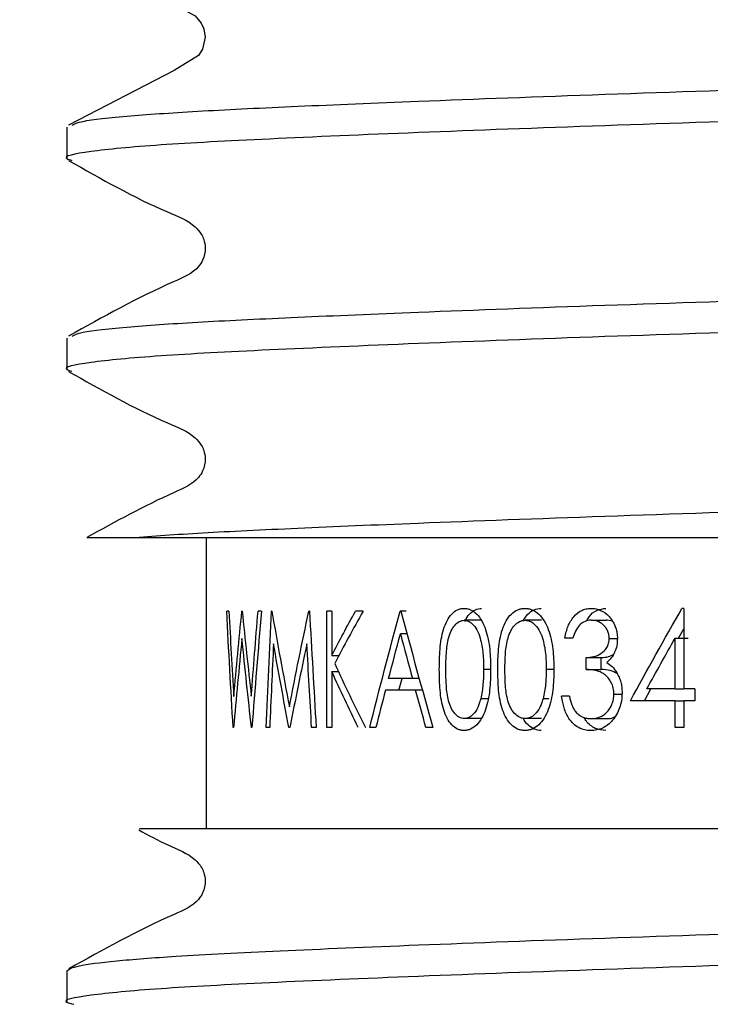
# Model space of a CAD drawing. Units: millimetres. Extents: x 33 to 265, y 16 to 185.
# Drawn here: x 222 to 224, y 32 to 35 of the extents above; entities that cross this region are included whole.
import ezdxf

# ---------------------------------------------------------------- set-up
doc = ezdxf.new("R2010")
doc.units = ezdxf.units.MM
doc.layers.add('DIMENSIONS', color=7, linetype='Continuous')
doc.styles.add('SLDTEXTSTYLE0', font='TXT', dxfattribs={"width": 0.7})
doc.dimstyles.new('SLDDIMSTYLE0', dxfattribs={"dimtxt": 5.037667, "dimasz": 2.686756, "dimexe": 0, "dimexo": 0.0625, "dimgap": 1.259417, "dimtad": 0, "dimtih": 1, "dimtoh": 1, "dimdec": 0, "dimlfac": 4, "dimrnd": 1e-09, "dimzin": 12, "dimdsep": 46, "dimtxsty": 'SLDTEXTSTYLE0', "dimsah": 1, "dimcen": 0.09, "dimadec": 0, "dimazin": 3, "dimtfac": 1, "dimtdec": 0, "dimtofl": 0, "dimtmove": 0, "dimatfit": 3, "dimfxl": 0, "dimfrac": 2, "dimtolj": 1, "dimtzin": 12, "dimarcsym": 0})

# ---------------------------------------------------------------- blocks, each defined once
blk = doc.blocks.new('_D_7')
at = {"layer": 'DIMENSIONS'}
for p, q in [((187.3751, 70.2968), (187.3751, 62.4718)), ((187.3751, 62.4718), (201.7016, 62.4718)), ((224.8476, 62.4718), (210.5211, 62.4718))]:
    blk.add_line(p, q, dxfattribs=at)
for points in [[(187.3751, 62.4718), (192.4128, 61.6968), (192.4128, 63.2468)], [(224.8476, 62.4718), (219.81, 63.2468), (219.81, 61.6968)]]:
    blk.add_solid(points, dxfattribs=at)
at = {"layer": 'DIMENSIONS', "insert": (201.7016, 64.5083), "char_height": 3.96875, "attachment_point": 1, "style": 'SLDTEXTSTYLE0'}
blk.add_mtext('150', dxfattribs=at)

msp = doc.modelspace()

# ---------------------------------------------------------------- linework, layer by layer
at = {"color": 7, "linetype": 'Continuous', "lineweight": 25}
for p, q in [((222.2351, 34.3047), (222.2351, 34.2371)), ((222.2351, 33.8511), (222.2351, 33.7835)), ((224.0582, 33.4218), (222.3729, 33.4218)), ((222.5351, 33.4218), (222.5351, 32.7968)), ((222.5839, 33.2635), (222.5793, 33.2635)), ((222.6127, 33.2635), (222.6119, 33.2635)), ((222.6539, 33.2635), (222.6467, 33.2635)), ((222.6764, 33.2635), (222.6753, 33.2635)), ((222.7573, 33.2635), (222.7559, 33.2635)), ((222.7948, 33.0135), (222.7948, 33.2635)), ((222.8053, 33.2635), (222.7948, 33.2635)), ((222.8053, 33.2635), (222.8053, 33.1683)), ((222.8727, 33.2635), (222.8562, 33.2635)), ((222.9542, 33.2635), (222.9524, 33.2635)), ((222.9657, 33.2635), (222.9524, 33.2635)), ((223.5626, 33.2699), (223.5588, 33.2699)), ((223.5626, 33.2699), (223.5626, 33.0968)), ((223.1283, 33.2443), (223.0903, 33.2443)), ((223.2564, 33.2443), (223.2213, 33.2443)), ((223.3634, 33.2443), (223.3955, 33.2443)), ((223.5514, 33.2054), (223.5626, 33.2258)), ((222.9676, 33.2148), (222.9532, 33.2148)), ((223.3237, 33.2058), (223.3069, 33.2058)), ((223.4023, 33.2051), (223.4199, 33.2051)), ((223.544, 33.0968), (223.544, 33.2054)), ((223.544, 33.2054), (223.5722, 33.2054)), ((222.8053, 33.1683), (222.8208, 33.1683)), ((223.3529, 33.1385), (223.3529, 33.1641)), ((223.3529, 33.1641), (223.3852, 33.1641)), ((223.3852, 33.1385), (223.3852, 33.1641)), ((222.8053, 33.1341), (222.8053, 33.0135)), ((222.8053, 33.1341), (222.8198, 33.1341)), ((223.1471, 33.1385), (223.132, 33.1385)), ((223.2832, 33.1385), (223.2667, 33.1385)), ((223.3529, 33.1385), (223.3852, 33.1385)), ((222.9788, 33.1193), (222.9276, 33.1193)), ((222.9499, 33.0936), (222.9565, 33.1193)), ((222.9938, 33.1193), (222.9788, 33.1193)), ((222.9858, 33.0936), (222.9208, 33.0936)), ((223.0008, 33.0936), (222.9858, 33.0936)), ((223.4781, 33.0712), (223.4921, 33.0968)), ((223.544, 33.0968), (223.4832, 33.0968)), ((223.544, 33.0968), (223.5626, 33.0968)), ((223.5867, 33.0968), (223.5626, 33.0968)), ((223.5867, 33.0968), (223.5867, 33.0712)), ((223.1411, 33.0756), (223.1257, 33.0756)), ((223.2726, 33.0756), (223.2598, 33.0756)), ((223.3165, 33.0808), (223.2998, 33.0808)), ((223.4124, 33.0856), (223.4297, 33.0856)), ((223.544, 33.0712), (223.4478, 33.0712)), ((223.544, 33.0135), (223.544, 33.0712)), ((223.544, 33.0712), (223.5626, 33.0712)), ((223.5626, 33.0712), (223.5626, 33.0135)), ((223.5867, 33.0712), (223.5626, 33.0712)), ((223.1283, 33.0327), (223.0903, 33.0327)), ((223.2564, 33.0327), (223.2213, 33.0327)), ((223.363, 33.0327), (223.3951, 33.0327)), ((222.5939, 33.0135), (222.5932, 33.0135)), ((222.6335, 33.0135), (222.6326, 33.0135)), ((222.6718, 33.0135), (222.6642, 33.0135)), ((222.7152, 33.0135), (222.7132, 33.0135)), ((222.7717, 33.0135), (222.7619, 33.0135)), ((222.8053, 33.0135), (222.7948, 33.0135)), ((222.9001, 33.0135), (222.887, 33.0135)), ((223.0228, 33.0135), (223.0079, 33.0135)), ((223.5626, 33.0135), (223.544, 33.0135)), ((222.2351, 32.4904), (222.2351, 32.4228))]:
    msp.add_line(p, q, dxfattribs=at)
at = {"color": 7, "linetype": 'Continuous', "lineweight": 25, "flags": 128}
msp.add_lwpolyline([(222.336, 34.6361), (222.4519, 34.5759), (222.5111, 34.5438), (222.5243, 34.5282), (222.5298, 34.5163), (222.533, 34.4983), (222.5273, 34.4724), (222.5185, 34.4584), (222.466, 34.4261), (222.2391, 34.3089), (222.2391, 34.3089)], dxfattribs=at)
at = {"color": 7, "linetype": 'Continuous', "lineweight": 25}
for points, knots in [([(222.2468, 34.3088), (222.252, 34.3116), (222.2647, 34.3184), (222.3615, 34.3288), (222.5178, 34.3395), (222.7267, 34.3494), (223.0104, 34.3614), (223.3842, 34.3752), (223.8461, 34.3904), (224.3412, 34.405), (224.8476, 34.4181), (225.354, 34.4312), (225.8492, 34.4458), (226.3111, 34.4609), (226.7123, 34.4758), (227.0344, 34.4896), (227.2757, 34.5022), (227.4205, 34.5164), (227.4779, 34.5278), (227.4515, 34.5342), (227.4458, 34.5356)], [0, 0, 0, 0, 0.034899, 0.086492, 0.134838, 0.182355, 0.231242, 0.294696, 0.358575, 0.421611, 0.482632, 0.543653, 0.606689, 0.670568, 0.734023, 0.795834, 0.856291, 0.918776, 0.982513, 1, 1, 1, 1]), ([(227.4601, 34.4639), (227.45, 34.4588), (227.43, 34.4488), (227.2733, 34.4345), (227.0351, 34.422), (226.7121, 34.4082), (226.3111, 34.3933), (225.8492, 34.3782), (225.354, 34.3636), (224.8476, 34.3505), (224.3412, 34.3374), (223.8461, 34.3227), (223.3842, 34.3076), (222.983, 34.2928), (222.6608, 34.279), (222.4198, 34.2664), (222.2736, 34.2521), (222.2206, 34.2408), (222.2417, 34.2344), (222.246, 34.2331)], [0, 0, 0, 0, 0.062704, 0.124176, 0.183653, 0.244462, 0.306888, 0.369732, 0.431746, 0.491778, 0.55181, 0.613823, 0.676667, 0.739093, 0.799902, 0.859379, 0.920852, 0.983555, 1, 1, 1, 1]), ([(222.2388, 34.2331), (222.3089, 34.1933), (222.3997, 34.1417), (222.503, 34.1017), (222.5249, 34.0751), (222.5304, 34.0627), (222.5346, 34.0432), (222.53, 34.0218), (222.5112, 33.9918), (222.4052, 33.9478), (222.313, 33.8964), (222.2391, 33.8553)], [0, 0, 0, 0, 0.315272, 0.408728, 0.440828, 0.466471, 0.497605, 0.537877, 0.561843, 0.64902, 1, 1, 1, 1]), ([(222.2468, 33.8552), (222.252, 33.858), (222.2647, 33.8648), (222.3615, 33.8752), (222.5178, 33.886), (222.7267, 33.8958), (223.0104, 33.9078), (223.3842, 33.9217), (223.8461, 33.9368), (224.3412, 33.9514), (224.8476, 33.9645), (225.354, 33.9776), (225.8492, 33.9922), (226.3111, 34.0074), (226.7123, 34.0222), (227.0344, 34.036), (227.2757, 34.0486), (227.4205, 34.0629), (227.4779, 34.0743), (227.4515, 34.0807), (227.4458, 34.082)], [0, 0, 0, 0, 0.034899, 0.086492, 0.134838, 0.182355, 0.231242, 0.294696, 0.358575, 0.421611, 0.482632, 0.543653, 0.606689, 0.670568, 0.734023, 0.795834, 0.856291, 0.918776, 0.982513, 1, 1, 1, 1]), ([(227.4601, 34.0103), (227.45, 34.0053), (227.43, 33.9953), (227.2733, 33.981), (227.0351, 33.9684), (226.7121, 33.9546), (226.3111, 33.9398), (225.8492, 33.9246), (225.354, 33.91), (224.8476, 33.8969), (224.3412, 33.8838), (223.8461, 33.8692), (223.3842, 33.8541), (222.983, 33.8392), (222.6608, 33.8254), (222.4198, 33.8128), (222.2736, 33.7985), (222.2206, 33.7872), (222.2417, 33.7809), (222.246, 33.7796)], [0, 0, 0, 0, 0.062704, 0.124176, 0.183653, 0.244462, 0.306888, 0.369732, 0.431746, 0.491778, 0.55181, 0.613823, 0.676667, 0.739093, 0.799902, 0.859379, 0.920852, 0.983555, 1, 1, 1, 1]), ([(222.2388, 33.7795), (222.3089, 33.7397), (222.3997, 33.6882), (222.503, 33.6481), (222.5249, 33.6216), (222.5304, 33.6091), (222.5346, 33.5896), (222.53, 33.5682), (222.5112, 33.5383), (222.4191, 33.5001), (222.3396, 33.456), (222.2785, 33.4221)], [0, 0, 0, 0, 0.335709, 0.435223, 0.469404, 0.49671, 0.529862, 0.572745, 0.598264, 0.691092, 1, 1, 1, 1]), ([(222.3729, 33.4218), (222.4208, 33.4253), (222.5157, 33.4324), (222.7273, 33.4423), (223.0101, 33.4543), (223.3842, 33.4681), (223.846, 33.4832), (224.3412, 33.4978), (224.8476, 33.5109), (225.354, 33.524), (225.8492, 33.5387), (226.3111, 33.5538), (226.7123, 33.5687), (227.0344, 33.5824), (227.2757, 33.595), (227.4205, 33.6093), (227.4779, 33.6207), (227.4515, 33.6271), (227.4458, 33.6285)], [0, 0, 0, 0, 0.0529234, 0.1049388, 0.1584547, 0.2279172, 0.2978444, 0.3668483, 0.433647, 0.5004458, 0.5694497, 0.6393769, 0.7088394, 0.7765031, 0.8426839, 0.9110857, 0.9808573, 1, 1, 1, 1]), ([(222.3729, 33.4218), (222.3443, 33.4218), (222.2875, 33.4218), (222.2816, 33.4218), (222.2786, 33.4218)], [0, 0, 0, 0, 0.504883, 1, 1, 1, 1]), ([(223.0367, 33.1384), (223.0369, 33.153), (223.0373, 33.1821), (223.0429, 33.2184), (223.0527, 33.2434), (223.0631, 33.2583), (223.0734, 33.2662), (223.0826, 33.2694), (223.0874, 33.2697), (223.0898, 33.2699)], [0, 0, 0, 0, 0.250463, 0.500012, 0.629431, 0.749996, 0.874851, 0.934487, 1, 1, 1, 1]), ([(223.0898, 33.2699), (223.0923, 33.2698), (223.0971, 33.2695), (223.1065, 33.2662), (223.122, 33.2553), (223.1381, 33.2253), (223.1448, 33.1897), (223.1469, 33.1605), (223.147, 33.1458), (223.1471, 33.1384)], [0, 0, 0, 0, 0.064986, 0.125002, 0.250528, 0.498912, 0.748931, 0.874451, 1, 1, 1, 1]), ([(223.0918, 33.2422), (223.092, 33.2425), (223.0944, 33.2487), (223.1018, 33.2579), (223.1139, 33.2682), (223.1232, 33.2693), (223.1278, 33.2699)], [0, 0, 0, 0, 0.017448, 0.339004, 0.67014, 1, 1, 1, 1]), ([(223.1624, 33.1384), (223.1626, 33.153), (223.1631, 33.1821), (223.1693, 33.2184), (223.18, 33.2434), (223.1914, 33.2583), (223.2028, 33.2662), (223.2128, 33.2694), (223.218, 33.2697), (223.2207, 33.2699)], [0, 0, 0, 0, 0.250463, 0.500012, 0.629431, 0.749996, 0.874851, 0.934487, 1, 1, 1, 1]), ([(223.2169, 33.2432), (223.2202, 33.2482), (223.227, 33.2583), (223.2407, 33.2681), (223.2508, 33.2693), (223.2559, 33.2699)], [0, 0, 0, 0, 0.326001, 0.663651, 1, 1, 1, 1]), ([(223.2207, 33.2699), (223.2234, 33.2698), (223.2287, 33.2695), (223.2389, 33.2662), (223.2558, 33.2553), (223.2733, 33.2253), (223.2806, 33.1897), (223.2829, 33.1605), (223.2831, 33.1458), (223.2832, 33.1384)], [0, 0, 0, 0, 0.064986, 0.125002, 0.250528, 0.498912, 0.748931, 0.874451, 1, 1, 1, 1]), ([(223.3069, 33.2058), (223.3079, 33.2104), (223.3096, 33.2192), (223.3149, 33.2355), (223.3252, 33.2531), (223.3396, 33.2647), (223.3528, 33.2692), (223.3596, 33.2697), (223.3632, 33.2699)], [0, 0, 0, 0, 0.134628, 0.254345, 0.500171, 0.749559, 0.86826, 1, 1, 1, 1]), ([(223.3534, 33.2424), (223.3551, 33.2457), (223.3606, 33.2561), (223.3754, 33.2673), (223.3887, 33.269), (223.3953, 33.2699)], [0, 0, 0, 0, 0.185033, 0.593421, 1, 1, 1, 1]), ([(223.3632, 33.2699), (223.3668, 33.2697), (223.3737, 33.2693), (223.3872, 33.2645), (223.4038, 33.2532), (223.4149, 33.2339), (223.4193, 33.2168), (223.4197, 33.209), (223.4199, 33.205)], [0, 0, 0, 0, 0.1292807, 0.2508458, 0.5007282, 0.7858177, 0.8867302, 1, 1, 1, 1]), ([(223.0507, 33.1385), (223.0509, 33.1502), (223.0512, 33.1731), (223.0548, 33.2018), (223.0618, 33.2217), (223.0696, 33.234), (223.0776, 33.2409), (223.0848, 33.2438), (223.0885, 33.2441), (223.0903, 33.2443)], [0, 0, 0, 0, 0.256838, 0.500091, 0.631262, 0.749951, 0.874833, 0.937385, 1, 1, 1, 1]), ([(223.0903, 33.2443), (223.0933, 33.2439), (223.0993, 33.2432), (223.1088, 33.2364), (223.1182, 33.2244), (223.1265, 33.2021), (223.1303, 33.1784), (223.1318, 33.1557), (223.1319, 33.1442), (223.132, 33.1385)], [0, 0, 0, 0, 0.099389, 0.200665, 0.345817, 0.499478, 0.749379, 0.874682, 1, 1, 1, 1]), ([(223.1778, 33.1385), (223.178, 33.1502), (223.1783, 33.1731), (223.1824, 33.2018), (223.19, 33.2217), (223.1986, 33.234), (223.2073, 33.2409), (223.2152, 33.2438), (223.2192, 33.2441), (223.2213, 33.2443)], [0, 0, 0, 0, 0.256838, 0.500091, 0.631262, 0.749951, 0.874833, 0.937385, 1, 1, 1, 1]), ([(223.2213, 33.2443), (223.2245, 33.2439), (223.2311, 33.2432), (223.2415, 33.2364), (223.2517, 33.2244), (223.2607, 33.2021), (223.2649, 33.1784), (223.2666, 33.1557), (223.2667, 33.1442), (223.2667, 33.1385)], [0, 0, 0, 0, 0.099389, 0.200665, 0.345817, 0.499478, 0.749379, 0.874682, 1, 1, 1, 1]), ([(223.3634, 33.2443), (223.3612, 33.2442), (223.3568, 33.244), (223.3481, 33.2415), (223.338, 33.2349), (223.3293, 33.2215), (223.3256, 33.211), (223.3237, 33.2058)], [0, 0, 0, 0, 0.125333, 0.250576, 0.499903, 0.749598, 1, 1, 1, 1]), ([(223.4023, 33.2051), (223.4021, 33.2081), (223.4017, 33.214), (223.399, 33.2221), (223.3947, 33.2289), (223.3877, 33.2366), (223.377, 33.2432), (223.368, 33.2439), (223.3634, 33.2443)], [0, 0, 0, 0, 0.129549, 0.249867, 0.368945, 0.500305, 0.749834, 1, 1, 1, 1]), ([(223.41, 33.2413), (223.4096, 33.2415), (223.4051, 33.2444), (223.4001, 33.2443), (223.3955, 33.2443)], [0, 0, 0, 0, 0.097544, 1, 1, 1, 1]), ([(223.3529, 33.1641), (223.3557, 33.1643), (223.3611, 33.1645), (223.3718, 33.1665), (223.3846, 33.1718), (223.396, 33.1821), (223.4016, 33.1945), (223.4021, 33.2015), (223.4023, 33.2051)], [0, 0, 0, 0, 0.132943, 0.254088, 0.501245, 0.749943, 0.875, 1, 1, 1, 1]), ([(223.4199, 33.205), (223.4197, 33.1998), (223.4192, 33.1894), (223.4144, 33.175), (223.4069, 33.1626), (223.4003, 33.1565), (223.3971, 33.1535)], [0, 0, 0, 0, 0.25003, 0.499852, 0.749791, 1, 1, 1, 1]), ([(223.3852, 33.1641), (223.3905, 33.1644), (223.3994, 33.1647), (223.4078, 33.169), (223.4111, 33.1706)], [0, 0, 0, 0, 0.6027905, 1, 1, 1, 1]), ([(223.0898, 33.0071), (223.0874, 33.0073), (223.0826, 33.0077), (223.0734, 33.0108), (223.0631, 33.0186), (223.053, 33.0332), (223.0457, 33.0515), (223.0408, 33.0722), (223.0373, 33.1013), (223.0369, 33.1235), (223.0367, 33.1384)], [0, 0, 0, 0, 0.065516, 0.127046, 0.249266, 0.367838, 0.493717, 0.618452, 0.745036, 1, 1, 1, 1]), ([(223.0903, 33.0327), (223.0885, 33.0329), (223.0847, 33.0332), (223.0776, 33.0363), (223.0662, 33.0458), (223.0553, 33.0703), (223.0512, 33.1042), (223.0509, 33.1271), (223.0507, 33.1385)], [0, 0, 0, 0, 0.062754, 0.12546, 0.250579, 0.498747, 0.748964, 1, 1, 1, 1]), ([(223.1471, 33.1384), (223.1469, 33.1237), (223.1463, 33.0944), (223.1392, 33.0582), (223.1284, 33.0334), (223.1173, 33.0186), (223.1065, 33.0108), (223.0971, 33.0076), (223.0923, 33.0073), (223.0898, 33.0071)], [0, 0, 0, 0, 0.250432, 0.499978, 0.629905, 0.749919, 0.874807, 0.934773, 1, 1, 1, 1]), ([(223.132, 33.1385), (223.1318, 33.1278), (223.1315, 33.112), (223.1289, 33.091), (223.1268, 33.0809), (223.1257, 33.0756)], [0, 0, 0, 0, 0.499976, 0.742521, 1, 1, 1, 1]), ([(223.2207, 33.0071), (223.218, 33.0073), (223.2128, 33.0077), (223.2027, 33.0108), (223.1914, 33.0186), (223.1803, 33.0332), (223.1723, 33.0515), (223.167, 33.0722), (223.1631, 33.1013), (223.1627, 33.1235), (223.1624, 33.1384)], [0, 0, 0, 0, 0.065516, 0.127046, 0.249266, 0.367838, 0.493717, 0.618452, 0.745036, 1, 1, 1, 1]), ([(223.2213, 33.0327), (223.2192, 33.0329), (223.2152, 33.0332), (223.2073, 33.0363), (223.1948, 33.0458), (223.1828, 33.0703), (223.1783, 33.1042), (223.178, 33.1271), (223.1778, 33.1385)], [0, 0, 0, 0, 0.062754, 0.12546, 0.250579, 0.498747, 0.748964, 1, 1, 1, 1]), ([(223.2832, 33.1384), (223.2829, 33.1237), (223.2823, 33.0944), (223.2746, 33.0582), (223.2628, 33.0334), (223.2508, 33.0186), (223.239, 33.0108), (223.2287, 33.0076), (223.2234, 33.0073), (223.2207, 33.0071)], [0, 0, 0, 0, 0.250432, 0.499978, 0.629905, 0.749919, 0.874807, 0.934773, 1, 1, 1, 1]), ([(223.2667, 33.1385), (223.2665, 33.1278), (223.2662, 33.112), (223.2633, 33.091), (223.261, 33.0809), (223.2598, 33.0756)], [0, 0, 0, 0, 0.499976, 0.742521, 1, 1, 1, 1]), ([(223.4124, 33.0856), (223.4121, 33.09), (223.4115, 33.0987), (223.4054, 33.1144), (223.3952, 33.1268), (223.3827, 33.1334), (223.3695, 33.137), (223.3595, 33.1379), (223.3529, 33.1385)], [0, 0, 0, 0, 0.1250837, 0.2501553, 0.4985394, 0.6237767, 0.7491861, 1, 1, 1, 1]), ([(223.4193, 33.1297), (223.4145, 33.132), (223.4034, 33.1375), (223.3917, 33.1381), (223.3852, 33.1385)], [0, 0, 0, 0, 0.43908, 1, 1, 1, 1]), ([(223.3971, 33.1535), (223.4011, 33.1508), (223.4093, 33.1455), (223.4153, 33.1366), (223.4183, 33.1322)], [0, 0, 0, 0, 0.500078, 1, 1, 1, 1]), ([(223.4183, 33.1322), (223.4201, 33.1287), (223.4237, 33.1221), (223.4274, 33.1114), (223.4295, 33.0999), (223.4298, 33.092), (223.43, 33.0878)], [0, 0, 0, 0, 0.263454, 0.499953, 0.734637, 1, 1, 1, 1]), ([(223.1257, 33.0756), (223.1247, 33.0721), (223.123, 33.0656), (223.1183, 33.0534), (223.111, 33.0423), (223.1023, 33.0357), (223.0956, 33.0333), (223.0922, 33.0329), (223.0903, 33.0327)], [0, 0, 0, 0, 0.15567, 0.2882, 0.571328, 0.783774, 0.88293, 1, 1, 1, 1]), ([(223.2598, 33.0756), (223.2588, 33.0721), (223.2569, 33.0656), (223.2518, 33.0534), (223.2438, 33.0423), (223.2344, 33.0357), (223.2271, 33.0333), (223.2233, 33.0329), (223.2213, 33.0327)], [0, 0, 0, 0, 0.15567, 0.2882, 0.571328, 0.783774, 0.88293, 1, 1, 1, 1]), ([(223.3627, 33.0071), (223.3603, 33.0072), (223.3559, 33.0073), (223.347, 33.0088), (223.3323, 33.0142), (223.3156, 33.03), (223.3062, 33.0512), (223.3019, 33.0677), (223.3005, 33.0762), (223.2998, 33.0808)], [0, 0, 0, 0, 0.076679, 0.142878, 0.288228, 0.569875, 0.785428, 0.884486, 1, 1, 1, 1]), ([(223.3165, 33.0808), (223.3181, 33.0744), (223.3205, 33.0648), (223.3259, 33.0533), (223.3295, 33.0486), (223.3312, 33.0462)], [0, 0, 0, 0, 0.500104, 0.756111, 1, 1, 1, 1]), ([(223.43, 33.0878), (223.4297, 33.0821), (223.4292, 33.0711), (223.4234, 33.0503), (223.4108, 33.0274), (223.3918, 33.0133), (223.3754, 33.0078), (223.3669, 33.0073), (223.3627, 33.0071)], [0, 0, 0, 0, 0.128351, 0.250796, 0.499908, 0.74926, 0.87461, 1, 1, 1, 1]), ([(223.363, 33.0327), (223.3662, 33.0329), (223.372, 33.0332), (223.3836, 33.0361), (223.397, 33.0447), (223.4071, 33.0595), (223.4116, 33.074), (223.4121, 33.0817), (223.4124, 33.0856)], [0, 0, 0, 0, 0.135153, 0.24874, 0.498562, 0.748181, 0.872548, 1, 1, 1, 1]), ([(223.2559, 33.0071), (223.2507, 33.0077), (223.2406, 33.0088), (223.2274, 33.019), (223.2195, 33.0279), (223.2169, 33.0338), (223.2169, 33.0338)], [0, 0, 0, 0, 0.341069, 0.671187, 0.997059, 1, 1, 1, 1]), ([(223.3312, 33.0462), (223.3335, 33.044), (223.3381, 33.0396), (223.3459, 33.0356), (223.3543, 33.0332), (223.36, 33.0329), (223.363, 33.0327)], [0, 0, 0, 0, 0.2500094, 0.4999337, 0.7337403, 1, 1, 1, 1]), ([(223.3948, 33.0071), (223.3871, 33.0079), (223.3755, 33.009), (223.362, 33.0179), (223.3534, 33.0254), (223.35, 33.0325), (223.3487, 33.0353)], [0, 0, 0, 0, 0.428605, 0.641773, 0.85519, 1, 1, 1, 1]), ([(223.3951, 33.0327), (223.4011, 33.0327), (223.4083, 33.0327), (223.4145, 33.0371), (223.4156, 33.0379)], [0, 0, 0, 0, 0.824121, 1, 1, 1, 1]), ([(222.3914, 32.7968), (222.3928, 32.7968), (222.3962, 32.7968), (222.4811, 32.7968), (222.6344, 32.7968), (222.8499, 32.7968), (223.1259, 32.7968), (223.4488, 32.7968), (223.8065, 32.7968), (224.128, 32.7968), (224.4556, 32.7968), (224.7227, 32.7968), (225.0554, 32.7968), (225.3201, 32.7968), (225.6411, 32.7968), (225.8885, 32.7968), (226.1789, 32.7968), (226.4521, 32.7968), (226.7425, 32.7968), (226.9784, 32.7968), (227.1567, 32.7968), (227.2673, 32.7968), (227.3165, 32.7968), (227.3081, 32.7968), (227.3071, 32.7968)], [0, 0, 0, 0, 0.036114, 0.091016, 0.144341, 0.19922, 0.25204, 0.306405, 0.360583, 0.413793, 0.440331, 0.492547, 0.518587, 0.570804, 0.596844, 0.649053, 0.675092, 0.727274, 0.780691, 0.832921, 0.886684, 0.938812, 0.992381, 1, 1, 1, 1]), ([(222.3899, 32.7938), (222.4105, 32.7824), (222.4521, 32.7594), (222.5034, 32.7406), (222.5251, 32.7141), (222.5304, 32.7018), (222.5347, 32.6823), (222.53, 32.6609), (222.5112, 32.631), (222.4054, 32.5871), (222.3131, 32.5358), (222.2393, 32.4947)], [0, 0, 0, 0, 0.118053, 0.237996, 0.2796, 0.313258, 0.353874, 0.406046, 0.436991, 0.549297, 1, 1, 1, 1]), ([(222.2351, 32.4904), (222.2404, 32.4941), (222.2508, 32.5013), (222.334, 32.5119), (222.473, 32.5227), (222.6857, 32.5334), (222.9934, 32.5465), (223.3841, 32.5609), (223.8461, 32.5761), (224.3412, 32.5907), (224.8476, 32.6038), (225.354, 32.6169), (225.8492, 32.6315), (226.3111, 32.6467), (226.7123, 32.6615), (227.0344, 32.6753), (227.2757, 32.6879), (227.4205, 32.7022), (227.4779, 32.7136), (227.4513, 32.72), (227.4456, 32.7214)], [0, 0, 0, 0, 0.045256, 0.090043, 0.133923, 0.188406, 0.244308, 0.306661, 0.369431, 0.431372, 0.491334, 0.551295, 0.613237, 0.676007, 0.73836, 0.799098, 0.858505, 0.919906, 0.982536, 1, 1, 1, 1]), ([(227.4601, 32.6496), (227.45, 32.6445), (227.43, 32.6346), (227.2733, 32.6203), (227.0351, 32.6077), (226.7121, 32.5939), (226.3111, 32.579), (225.8492, 32.5639), (225.354, 32.5493), (224.8476, 32.5362), (224.3412, 32.5231), (223.8461, 32.5085), (223.3842, 32.4933), (222.9829, 32.4785), (222.6608, 32.4647), (222.4195, 32.4521), (222.2746, 32.4378), (222.2173, 32.4264), (222.2441, 32.4199), (222.2501, 32.4185)], [0, 0, 0, 0, 0.062611, 0.123993, 0.183381, 0.244101, 0.306435, 0.369185, 0.431107, 0.49105, 0.550994, 0.612916, 0.675666, 0.738, 0.798719, 0.858108, 0.91949, 0.982101, 1, 1, 1, 1])]:
    msp.add_open_spline(points, degree=3, knots=knots, dxfattribs=at)
for points in [[(222.5932, 33.0135), (222.5882, 33.0968), (222.5836, 33.1802), (222.5793, 33.2635)], [(222.5839, 33.2635), (222.5872, 33.2024), (222.5907, 33.1413), (222.5944, 33.0802)], [(222.5944, 33.0802), (222.5999, 33.1413), (222.6057, 33.2024), (222.6119, 33.2635)], [(222.6127, 33.2635), (222.6188, 33.2028), (222.6253, 33.1421), (222.6321, 33.0814)], [(222.6321, 33.0814), (222.6368, 33.1421), (222.6417, 33.2028), (222.6467, 33.2635)], [(222.6539, 33.2635), (222.6468, 33.1802), (222.64, 33.0968), (222.6335, 33.0135)], [(222.6642, 33.0135), (222.6679, 33.0968), (222.6716, 33.1802), (222.6753, 33.2635)], [(222.6764, 33.2635), (222.6883, 33.1951), (222.7008, 33.1267), (222.7141, 33.0584)], [(222.7141, 33.0584), (222.7273, 33.1267), (222.7413, 33.1951), (222.7559, 33.2635)], [(222.7573, 33.2635), (222.7621, 33.1802), (222.7669, 33.0968), (222.7717, 33.0135)], [(222.8053, 33.1683), (222.8216, 33.2), (222.8385, 33.2318), (222.8562, 33.2635)], [(222.8727, 33.2635), (222.8514, 33.2261), (222.831, 33.1887), (222.8116, 33.1513)], [(222.887, 33.0135), (222.9079, 33.0968), (222.9298, 33.1802), (222.9524, 33.2635)], [(222.9542, 33.2635), (222.9763, 33.1802), (222.9992, 33.0968), (223.0228, 33.0135)], [(223.4478, 33.0712), (223.484, 33.1374), (223.5211, 33.2037), (223.5588, 33.2699)], [(222.6121, 33.2047), (222.6056, 33.141), (222.5996, 33.0772), (222.5939, 33.0135)], [(222.6326, 33.0135), (222.6254, 33.0772), (222.6186, 33.141), (222.6121, 33.2047)], [(222.9276, 33.1193), (222.936, 33.1511), (222.9445, 33.1829), (222.9532, 33.2148)], [(222.9532, 33.2148), (222.9616, 33.1829), (222.9701, 33.1511), (222.9788, 33.1193)], [(223.4832, 33.0968), (223.5032, 33.133), (223.5235, 33.1692), (223.544, 33.2054)], [(222.68, 33.1938), (222.6772, 33.1337), (222.6745, 33.0736), (222.6718, 33.0135)], [(222.7132, 33.0135), (222.7016, 33.0736), (222.6905, 33.1337), (222.68, 33.1938)], [(222.7517, 33.1934), (222.739, 33.1334), (222.7268, 33.0735), (222.7152, 33.0135)], [(222.7619, 33.0135), (222.7585, 33.0735), (222.755, 33.1334), (222.7517, 33.1934)], [(222.8622, 33.0135), (222.8424, 33.0537), (222.8234, 33.0939), (222.8053, 33.1341)], [(222.8116, 33.1513), (222.8325, 33.1054), (222.8546, 33.0594), (222.8777, 33.0135)], [(222.9208, 33.0936), (222.9138, 33.0669), (222.9069, 33.0402), (222.9001, 33.0135)], [(223.0079, 33.0135), (223.0005, 33.0402), (222.9931, 33.0669), (222.9858, 33.0936)]]:
    msp.add_open_spline(points, degree=3, dxfattribs=at)

# ---------------------------------------------------------------- dimensions: what is measured, and where the dimension line sits
at = {"layer": 'DIMENSIONS'}
dim = msp.add_linear_dim(base=(224.8476, 62.4718), p1=(187.3751, 70.7968), p2=(224.8476, 26.7134), dimstyle='SLDDIMSTYLE0', dxfattribs=at)
dim.commit()
dim.dimension.update_dxf_attribs({"geometry": '_D_7', "text_midpoint": (206.1114, 62.4718), "dimtype": 160})

doc.saveas('drawing.dxf')
